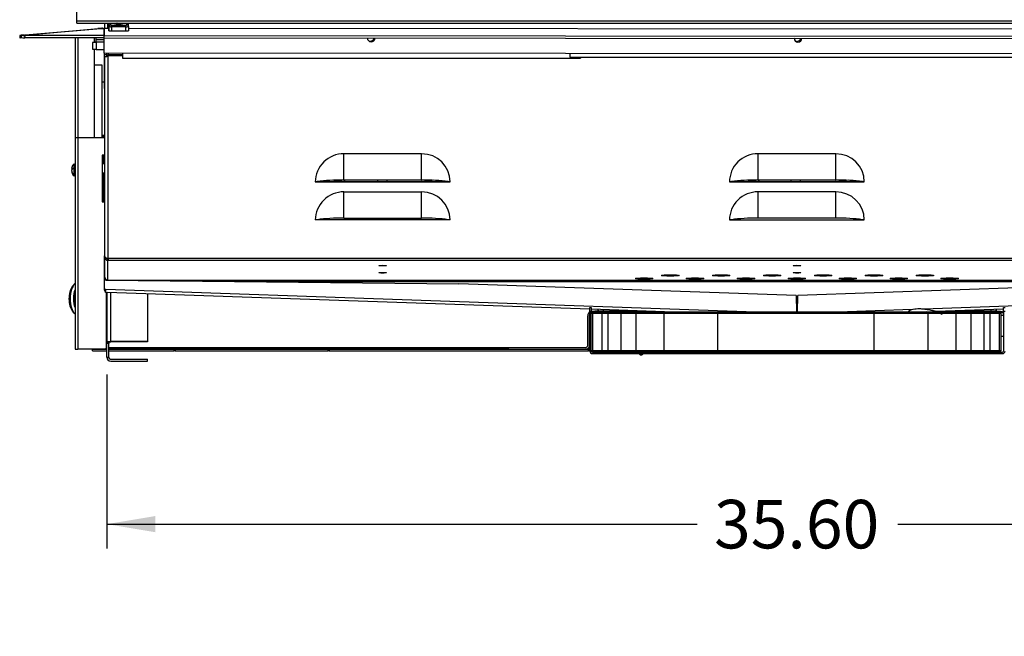
# Model space of a CAD drawing. Units: inches. Extents: x -58 to 134, y -125 to 103.
# Drawn here: x 94 to 119, y -65 to -49 of the extents above; entities that cross this region are included whole.
import ezdxf
from ezdxf.enums import TextEntityAlignment as Align

# ---------------------------------------------------------------- set-up
doc = ezdxf.new("R2010")
doc.units = ezdxf.units.IN
doc.header["$MEASUREMENT"] = 0
for name, color, linetype in [('10205-1', 7, 'Continuous'), ('10377-19-3', 7, 'Continuous'), ('10603', 7, 'Continuous'), ('12277', 7, 'Continuous'), ('12319', 7, 'Continuous'), ('12607-19-5', 7, 'Continuous'), ('13136', 7, 'Continuous'), ('200360', 7, 'Continuous'), ('200613', 7, 'Continuous'), ('200984', 7, 'Continuous'), ('200992', 7, 'Continuous'), ('203209', 7, 'Continuous'), ('203503', 7, 'Continuous'), ('204159', 7, 'Continuous'), ('204771', 7, 'Continuous'), ('204843', 7, 'Continuous'), ('204935', 7, 'Continuous'), ('206444', 7, 'Continuous'), ('206513', 7, 'Continuous'), ('206514', 7, 'Continuous'), ('206544', 7, 'Continuous'), ('207356', 7, 'Continuous'), ('207622', 7, 'Continuous'), ('207624', 7, 'Continuous'), ('3900-01', 7, 'Continuous'), ('3985-9111', 7, 'Continuous'), ('3987-9102', 7, 'Continuous'), ('3990-0035', 7, 'Continuous'), ('Default', 7, 'Continuous'), ('TRAY', 7, 'Continuous')]:
    doc.layers.add(name, color=color, linetype=linetype)
doc.styles.add('SEACAD_Solid_Edge_ANSI', font='seans.ttf')
doc.dimstyles.new('ANSI_(inch)', dxfattribs={"dimtxt": 1.25, "dimasz": 1.25, "dimexe": 0.625, "dimexo": 0.625, "dimtad": 0, "dimtih": 1, "dimtoh": 1, "dimdec": 3, "dimzin": 4, "dimdsep": 46, "dimlunit": 5, "dimtxsty": 'SEACAD_Solid_Edge_ANSI', "dimblk1": '_SE_FILLED', "dimblk2": '_SE_FILLED', "dimsah": 1, "dimcen": 0.625, "dimadec": 0, "dimazin": 0, "dimtfac": 1, "dimtdec": 3, "dimtofl": 0, "dimtmove": 0, "dimatfit": 3, "dimfxl": 0, "dimtolj": 1, "dimtzin": 4, "dimarcsym": 0})

# ---------------------------------------------------------------- blocks, each defined once
blk = doc.blocks.new('SE3')
at = {"layer": '10205-1', "color": 7, "linetype": 'Continuous'}
for p, q in [((109.938, -57.292), (109.956, -57.285)), ((109.986, -57.221), (110.004, -57.221)), ((110.003, -57.219), (110.004, -57.221)), ((110.004, -57.221), (110.01, -57.219)), ((110.039, -57.224), (110.052, -57.219))]:
    blk.add_line(p, q, dxfattribs=at)
for centre, major_axis, start_param, end_param in [((109.889, -57.178), (-0.049, 0.115), -4.584274, -4.533301), ((109.907, -57.17), (-0.049, 0.115), -4.513554, -4.460938), ((109.889, -57.178), (-0.049, 0.115), 2.119796, 3.141593), ((109.907, -57.17), (-0.049, 0.115), 2.216155, 3.611457), ((109.907, -57.17), (-0.0246, 0.0574), -3.965365, -3.766428), ((109.889, -57.178), (0.0246, -0.0574), 0.429781, 0.571985), ((109.907, -57.17), (-0.0246, 0.0574), 3.310855, 3.509792), ((109.907, -57.17), (-0.049, 0.115), 4.005365, 4.034204)]:
    blk.add_ellipse(centre, major_axis=major_axis, ratio=0.54078, start_param=start_param, end_param=end_param, dxfattribs=at)
at = {"layer": '10377-19-3', "color": 7, "linetype": 'Continuous'}
blk.add_arc((113.988, -49.214), 0.138, 144.9062, 151.6053, dxfattribs=at)
at = {"layer": '10603', "color": 7, "linetype": 'Continuous'}
for p, q in [((95.784, -49.247), (95.784, -49.416)), ((95.88, -49.247), (95.784, -49.247)), ((95.784, -49.416), (95.88, -49.416)), ((95.88, -49.238), (95.88, -49.425)), ((96.087, -49.238), (95.88, -49.238)), ((95.88, -49.425), (96.087, -49.425))]:
    blk.add_line(p, q, dxfattribs=at)
at = {"layer": '12277', "color": 7, "linetype": 'Continuous'}
for p, q in [((96.208, -48.78), (96.207, -48.89)), ((96.207, -48.89), (96.209, -48.942)), ((96.209, -48.833), (96.208, -48.78)), ((96.209, -48.942), (96.209, -48.833)), ((96.248, -48.75), (96.249, -48.793)), ((96.274, -48.795), (96.644, -48.795)), ((96.274, -48.838), (96.274, -48.948)), ((96.644, -48.839), (96.274, -48.838)), ((96.274, -48.948), (96.644, -48.948)), ((96.644, -48.948), (96.644, -48.839)), ((96.669, -48.793), (96.668, -48.75)), ((96.709, -48.832), (96.708, -48.78)), ((96.709, -48.833), (96.709, -48.943))]:
    blk.add_line(p, q, dxfattribs=at)
blk.add_arc((96.686, -48.824), 0.0208, 329.056, 19.6421, dxfattribs=at)
for centre, major_axis, ratio, start_param, end_param in [((96.248, -48.78), (0.04, 0.0008), 0.996393, 2.275855, 3.120764), ((96.249, -48.833), (-0.04, -0.0008), 0.996393, 4.69156, 6.262357), ((96.274, -48.833), (0.065, 0), 0.08484, 3.143366, 4.714163), ((96.274, -48.942), (0.065, 0), 0.08484, 3.143366, 4.714163), ((96.274, -48.793), (-0.025, 0), 0.08484, 0.001774, 1.57257), ((96.274, -48.835), (0, -0.04), 0.001767, 1.485854, 3.05665), ((96.458, -48.751), (-0.125, 0), 0.08484, 6.246726, 6.283185), ((96.458, -48.751), (-0.125, 0), 0.08484, 0, 3.194091), ((96.644, -48.793), (-0.025, 0), 0.08484, 1.57257, 3.143366), ((96.644, -48.835), (0, -0.04), 0.001767, 1.485854, 3.05665), ((96.644, -48.833), (-0.065, 0), 0.08484, 1.57257, 2.742697), ((96.644, -48.943), (-0.065, 0), 0.08484, 1.57257, 3.143366), ((96.669, -48.833), (-0.04, -0.0008), 0.996393, 3.522398, 4.69156), ((96.668, -48.78), (-0.04, -0.0008), 0.996393, 3.5222, 3.975195), ((96.644, -48.833), (-0.065, 0), 0.08484, 2.742697, 3.143366), ((96.668, -48.78), (-0.04, -0.0008), 0.996393, 3.141593, 3.5222), ((96.669, -48.833), (-0.04, -0.0008), 0.996393, 3.141593, 3.522398)]:
    blk.add_ellipse(centre, major_axis=major_axis, ratio=ratio, start_param=start_param, end_param=end_param, dxfattribs=at)
at = {"layer": '12319', "color": 7, "linetype": 'Continuous'}
for p, q in [((103.131, -52.788), (103.131, -52.829)), ((103.381, -52.829), (103.381, -52.788)), ((113.782, -52.788), (113.782, -52.829)), ((114.032, -52.829), (114.032, -52.788))]:
    blk.add_line(p, q, dxfattribs=at)
at = {"layer": '12607-19-5', "color": 7, "linetype": 'Continuous'}
for p, q in [((96.557, -49.523), (96.557, -49.647)), ((96.557, -49.647), (108.357, -49.647)), ((108.086, -49.531), (108.086, -49.624)), ((108.086, -49.624), (119.886, -49.624)), ((108.357, -49.624), (108.357, -49.647))]:
    blk.add_line(p, q, dxfattribs=at)
at = {"layer": '13136', "color": 7, "linetype": 'Continuous'}
for p, q in [((96.154, -55.796), (96.134, -55.796)), ((96.134, -55.839), (96.146, -55.835)), ((96.154, -55.87), (96.134, -55.878)), ((96.134, -55.929), (96.154, -55.921)), ((96.154, -55.954), (96.134, -55.954)), ((96.134, -55.96), (96.154, -55.96)), ((96.154, -55.835), (96.146, -55.835)), ((96.154, -56.144), (96.134, -56.144)), ((96.134, -56.229), (96.154, -56.223))]:
    blk.add_line(p, q, dxfattribs=at)
for centre, radius, start, end in [((95.66, -55.792), 0.471, 133.7512, 181.7546), ((95.579, -55.958), 0.374, 189.9134, 229.0081), ((95.767, -55.911), 0.461, 181.306, 198.827)]:
    blk.add_arc(centre, radius, start, end, dxfattribs=at)
for centre, major_axis, start_param, end_param in [((95.365, -55.846), (0, -0.374), 3.731327, 5.733514), ((95.43, -55.846), (0, -0.44), 3.593342, 5.831478), ((95.378, -55.846), (0, -0.38), 4.607968, 5.190827), ((95.482, -55.846), (0, 0.38), 0.892974, 2.248661), ((95.482, -55.846), (0, 0.374), 0.913155, 2.192827), ((95.49, -55.846), (0, -0.38), 4.596077, 4.900345), ((95.551, -55.846), (0, -0.45), 4.449665, 4.975155), ((96.183, -55.846), (0, -0.075), 4.029134, 4.560508), ((96.183, -55.846), (0, 0.363), -3.415244, -3.302403)]:
    blk.add_ellipse(centre, major_axis=major_axis, ratio=0.5, start_param=start_param, end_param=end_param, dxfattribs=at)
blk.add_open_spline([(95.332, -55.633), (95.329, -55.643), (95.317, -55.684), (95.305, -55.742), (95.304, -55.787), (95.303, -55.802)], degree=3, knots=[0.6174288, 0.6174288, 0.6174288, 0.6174288, 0.6854182, 0.9084218, 1, 1, 1, 1], dxfattribs=at)
at = {"layer": '200360', "color": 7, "linetype": 'Continuous'}
for p, q in [((108.638, -56.17), (108.729, -56.17)), ((110.054, -56.17), (108.729, -56.17)), ((108.729, -56.17), (108.729, -56.175)), ((113.951, -56.17), (113.93, -56.17)), ((119.089, -56.17), (117.827, -56.17)), ((119.089, -56.17), (119.189, -56.17)), ((119.089, -56.175), (119.089, -56.17)), ((119.189, -56.17), (119.189, -56.175)), ((108.602, -56.821), (108.596, -56.821)), ((119.266, -56.821), (119.199, -56.821))]:
    blk.add_line(p, q, dxfattribs=at)
at = {"layer": '200613', "color": 7, "linetype": 'Continuous'}
for p, q in [((108.546, -57.05), (108.546, -56.288)), ((108.546, -56.288), (108.546, -56.288)), ((108.596, -57.05), (108.596, -56.288)), ((106.496, -57.1), (108.496, -57.1)), ((106.496, -57.1), (106.496, -57.1)), ((106.496, -57.1), (108.496, -57.1)), ((106.496, -57.1), (106.496, -57.15)), ((106.496, -57.15), (108.496, -57.15)), ((108.496, -57.1), (108.496, -57.1))]:
    blk.add_line(p, q, dxfattribs=at)
for centre, radius, start, end in [((108.646, -56.288), 0.1, 116.4125, 180), ((108.646, -56.288), 0.1, 116.4125, 180), ((108.646, -56.288), 0.05, 152.8307, 180), ((119.246, -56.288), 0.1, 78.7914, 81.9977), ((119.246, -56.288), 0.1, 78.7914, 81.9977), ((119.246, -56.288), 0.05, 67.1224, 73.8338), ((108.496, -57.05), 0.1, 270, 0), ((108.496, -57.05), 0.05, 270, 0), ((108.496, -57.05), 0.05, 270, 0)]:
    blk.add_arc(centre, radius, start, end, dxfattribs=at)
at = {"layer": '200984', "color": 7, "linetype": 'Continuous'}
for p, q in [((108.602, -56.174), (108.602, -56.074)), ((108.602, -56.074), (108.638, -56.074)), ((108.638, -56.074), (108.638, -56.174)), ((119.266, -56.074), (119.302, -56.074)), ((119.266, -56.174), (119.266, -56.074)), ((108.602, -57.194), (108.602, -56.174)), ((108.638, -56.174), (108.602, -56.174)), ((108.638, -57.194), (108.638, -56.174)), ((119.266, -56.174), (119.266, -57.194)), ((119.302, -56.174), (119.266, -56.174)), ((108.668, -57.224), (119.236, -57.224)), ((108.668, -57.26), (119.236, -57.26))]:
    blk.add_line(p, q, dxfattribs=at)
for centre, radius, start, end in [((108.668, -57.194), 0.066, 180, 270), ((108.668, -57.194), 0.03, 180, 270), ((119.236, -57.194), 0.066, 270, 0), ((119.236, -57.194), 0.03, 270, 0)]:
    blk.add_arc(centre, radius, start, end, dxfattribs=at)
at = {"layer": '200992', "color": 7, "linetype": 'Continuous'}
for p, q in [((96.087, -54.746), (96.087, -55.609)), ((96.104, -54.746), (96.087, -54.746)), ((96.088, -55.368), (96.087, -55.608)), ((96.124, -55.369), (96.088, -55.368)), ((96.134, -55.369), (96.124, -55.369)), ((96.125, -55.344), (96.125, -55.369)), ((96.134, -55.369), (105.223, -55.463)), ((113.92, -55.767), (105.223, -55.463)), ((122.658, -55.463), (113.961, -55.767)), ((96.087, -55.608), (96.126, -55.61)), ((96.119, -55.609), (96.087, -55.609)), ((96.123, -55.683), (96.126, -55.61)), ((96.16, -55.684), (96.123, -55.683)), ((112.877, -56.195), (96.126, -55.61)), ((108.602, -56.119), (96.16, -55.684)), ((113.92, -55.767), (113.931, -56.195)), ((113.95, -56.195), (113.961, -55.767)), ((131.756, -55.61), (117.209, -56.118)), ((110.77, -56.195), (108.638, -56.12)), ((116.913, -56.128), (115.005, -56.195)), ((117.277, -56.189), (117.112, -56.195)), ((119.266, -56.119), (117.518, -56.18))]:
    blk.add_line(p, q, dxfattribs=at)
blk.add_arc((96.162, -55.609), 0.075, 180, 268, dxfattribs=at)
blk.add_arc((96.162, -55.609), 0.075, 180, 268, dxfattribs=at)
at = {"layer": '203209', "color": 7, "linetype": 'Continuous'}
for p, q in [((95.381, -48.696), (95.381, -31.732)), ((132.535, -48.696), (95.381, -48.696)), ((95.381, -48.75), (95.381, -48.696)), ((95.381, -48.75), (132.535, -48.75))]:
    blk.add_line(p, q, dxfattribs=at)
at = {"layer": '203503', "color": 7, "linetype": 'Continuous'}
for p, q in [((93.942, -49.06), (95.981, -48.882)), ((93.953, -49.06), (95.998, -48.881)), ((94.033, -49.052), (96.024, -48.877)), ((96.024, -48.878), (95.925, -48.887)), ((95.925, -48.887), (95.981, -48.882)), ((95.925, -48.887), (95.925, -48.887)), ((95.998, -48.881), (95.981, -48.882)), ((95.998, -48.881), (96.088, -48.881)), ((96.024, -48.877), (96.024, -48.878)), ((96.088, -49.064), (96.088, -48.881)), ((93.908, -49.063), (93.908, -49.063)), ((93.908, -49.063), (93.913, -49.123)), ((93.948, -49.12), (93.942, -49.06)), ((93.953, -49.06), (93.942, -49.06)), ((93.953, -49.12), (93.948, -49.12)), ((93.953, -49.12), (93.953, -49.06)), ((94.037, -49.063), (94.036, -49.123)), ((96.088, -49.123), (94.036, -49.123)), ((96.088, -49.064), (94.037, -49.063)), ((96.088, -49.123), (96.088, -49.064)), ((96.095, -49.563), (96.095, -49.523)), ((96.155, -49.563), (96.095, -49.563)), ((96.095, -49.613), (96.095, -49.563)), ((96.095, -49.653), (96.095, -49.613)), ((96.155, -49.613), (96.095, -49.613)), ((96.095, -50.382), (96.095, -49.653)), ((96.104, -49.653), (96.095, -49.653)), ((96.155, -49.563), (96.155, -49.523)), ((96.155, -49.613), (96.155, -49.563)), ((96.095, -50.427), (96.095, -50.382)), ((96.104, -50.382), (96.095, -50.382)), ((96.104, -50.427), (96.095, -50.427))]:
    blk.add_line(p, q, dxfattribs=at)
for centre, start in [((96.035, -48.997), 74.695), ((96.035, -48.998), 75.745)]:
    blk.add_arc(centre, 0.12, start, 95, dxfattribs=at)
for centre, major_axis, ratio, start_param, end_param in [((94.033, -49.052), (-0.125, -0.011), 0.000029, 4.712386, 6.283183), ((94.033, -49.052), (0.125, 0.011), 0.000029, 3.14159, 3.903683), ((94.038, -49.112), (0.125, 0.011), 0.000029, 3.14159, 3.903683), ((94.036, -49.052), (0.125, 0), 0.08484, 3.985439, 4.716128), ((94.036, -49.112), (0.125, 0), 0.08484, 3.985439, 4.716128)]:
    blk.add_ellipse(centre, major_axis=major_axis, ratio=ratio, start_param=start_param, end_param=end_param, dxfattribs=at)
at = {"layer": '204159', "color": 7, "linetype": 'Continuous'}
for p, q in [((96.104, -48.883), (96.104, -48.75)), ((96.176, -48.883), (96.176, -48.75))]:
    blk.add_line(p, q, dxfattribs=at)
for centre, start, end in [((102.938, -49.117), 255.3398, 353.9545), ((113.938, -49.117), 244.1242, 349.542)]:
    blk.add_arc(centre, 0.098, start, end, dxfattribs=at)
at = {"layer": '204771', "color": 7, "linetype": 'Continuous'}
for p, q in [((96.154, -55.684), (96.154, -56.972)), ((96.254, -56.952), (96.254, -55.688)), ((97.204, -55.721), (97.204, -56.952)), ((96.154, -56.972), (96.154, -56.981)), ((96.204, -56.981), (96.154, -56.981)), ((96.154, -56.981), (96.154, -57.001)), ((96.154, -57.355), (96.154, -57.001)), ((96.204, -57.001), (96.154, -57.001)), ((96.204, -56.972), (96.204, -56.981)), ((96.204, -56.981), (96.204, -57.001)), ((96.204, -57.355), (96.204, -57.001)), ((97.204, -56.952), (96.254, -56.952)), ((97.204, -56.962), (96.254, -56.962)), ((97.204, -56.952), (97.204, -56.962)), ((96.154, -57.355), (96.204, -57.355)), ((96.254, -57.405), (97.204, -57.405)), ((96.254, -57.455), (97.204, -57.455)), ((97.204, -57.455), (97.204, -57.405))]:
    blk.add_line(p, q, dxfattribs=at)
for radius in [0.1, 0.05]:
    blk.add_arc((96.254, -57.355), radius, 180, 270, dxfattribs=at)
for major_axis in [(0.1, 0), (0.05, 0)]:
    blk.add_ellipse((96.254, -56.972), major_axis=major_axis, ratio=0.192984, start_param=1.570796, end_param=3.141593, dxfattribs=at)
at = {"layer": '204843', "color": 7, "linetype": 'Continuous'}
for p, q in [((102.103, -52.79), (102.103, -52.82)), ((102.463, -52.826), (103.131, -52.826)), ((102.463, -52.826), (102.463, -52.829)), ((103.381, -52.826), (104.091, -52.826)), ((104.091, -52.829), (104.091, -52.826)), ((104.451, -52.82), (104.451, -52.79)), ((112.779, -52.79), (112.779, -52.82)), ((113.139, -52.826), (113.782, -52.826)), ((113.139, -52.826), (113.139, -52.829)), ((114.032, -52.826), (114.767, -52.826)), ((114.767, -52.829), (114.767, -52.826)), ((115.127, -52.82), (115.127, -52.791))]:
    blk.add_line(p, q, dxfattribs=at)
for centre, major_axis, start_param, end_param in [((101.863, -52.831), (0.25, 0), 0.283794, 1.177964), ((102.463, -52.804), (-0.375, 0), 0.283794, 0.448308), ((102.463, -52.768), (-0.375, 0), 0.374681, 1.570796), ((104.091, -52.768), (-0.375, 0), 1.570796, 2.756128), ((104.091, -52.804), (0.375, 0), -0.448308, -0.283794), ((104.691, -52.831), (0.25, 0), 2.008373, 2.857799), ((112.539, -52.831), (0.25, 0), 0.283794, 1.183699), ((113.139, -52.804), (0.375, 0), 3.425387, 3.589901), ((113.139, -52.768), (-0.375, 0), 0.37342, 1.570796), ((114.767, -52.768), (-0.375, 0), 1.570796, 2.754663), ((114.767, -52.804), (0.375, 0), -0.448308, -0.283794), ((115.367, -52.831), (0.25, 0), 2.013961, 2.857799)]:
    blk.add_ellipse(centre, major_axis=major_axis, ratio=0.154246, start_param=start_param, end_param=end_param, dxfattribs=at)
at = {"layer": '204935', "color": 7, "linetype": 'Continuous'}
for p, q in [((96.207, -48.883), (96.088, -48.883)), ((96.088, -48.884), (96.088, -49.063)), ((96.207, -48.884), (96.088, -48.884)), ((131.222, -48.908), (96.709, -48.884)), ((131.222, -48.907), (96.709, -48.884)), ((96.087, -49.523), (96.088, -49.123)), ((96.087, -49.523), (96.088, -49.123)), ((96.088, -49.063), (131.844, -49.087)), ((96.088, -49.063), (96.088, -49.064)), ((96.088, -49.123), (131.844, -49.147)), ((96.087, -49.523), (96.087, -49.523)), ((131.843, -49.547), (96.087, -49.523)), ((131.843, -49.547), (96.087, -49.523))]:
    blk.add_line(p, q, dxfattribs=at)
for centre in [(102.966, -49.127), (113.966, -49.134)]:
    blk.add_arc(centre, 0.1, 179.5272, 359.5269, dxfattribs=at)
blk.add_ellipse((96.088, -49.003), major_axis=(0, -0.12), ratio=0.000018, start_param=3.05665, end_param=3.141593, dxfattribs=at)
at = {"layer": '206444', "color": 7, "linetype": 'Continuous'}
for p, q in [((108.693, -56.175), (108.787, -56.175)), ((108.693, -56.175), (108.693, -56.195)), ((108.787, -56.175), (108.787, -56.178)), ((110.214, -56.175), (108.805, -56.175)), ((113.951, -56.175), (113.931, -56.175)), ((119.118, -56.175), (117.668, -56.175)), ((119.136, -56.178), (119.136, -56.175)), ((119.136, -56.175), (119.23, -56.175)), ((119.23, -56.206), (119.201, -56.206)), ((119.23, -56.206), (119.23, -56.175))]:
    blk.add_line(p, q, dxfattribs=at)
for centre, start, end in [((108.805, -56.238), 90, 136.4824), ((119.118, -56.238), 43.5176, 90)]:
    blk.add_arc(centre, 0.0624, start, end, dxfattribs=at)
at = {"layer": '206513', "color": 7, "linetype": 'Continuous'}
for p, q in [((96.104, -54.757), (96.104, -49.613)), ((96.188, -49.575), (96.176, -49.575)), ((96.188, -49.582), (96.176, -49.582)), ((96.176, -49.582), (96.176, -54.798)), ((96.188, -49.523), (96.188, -49.553)), ((96.188, -49.582), (96.188, -49.553)), ((96.188, -49.553), (96.557, -49.553)), ((96.188, -49.582), (96.557, -49.582)), ((104.265, -52.112), (102.265, -52.112)), ((102.265, -52.788), (102.265, -52.112)), ((104.265, -52.788), (104.265, -52.112)), ((114.938, -52.112), (112.938, -52.112)), ((112.938, -52.788), (112.938, -52.112)), ((114.938, -52.788), (114.938, -52.112)), ((101.527, -52.836), (105.003, -52.836)), ((101.577, -52.829), (104.954, -52.829)), ((104.265, -52.788), (102.265, -52.788)), ((112.2, -52.836), (115.676, -52.836)), ((112.25, -52.829), (115.627, -52.829)), ((114.938, -52.788), (112.938, -52.788)), ((102.265, -53.093), (104.265, -53.093)), ((102.265, -53.769), (102.265, -53.093)), ((104.265, -53.769), (104.265, -53.093)), ((114.938, -53.093), (112.938, -53.093)), ((112.938, -53.769), (112.938, -53.093)), ((114.938, -53.769), (114.938, -53.093)), ((102.265, -53.769), (104.265, -53.769)), ((114.938, -53.769), (112.938, -53.769)), ((105.003, -53.817), (101.527, -53.817)), ((104.954, -53.81), (101.577, -53.81)), ((112.2, -53.817), (115.676, -53.817)), ((112.25, -53.81), (115.627, -53.81)), ((96.104, -54.772), (96.104, -54.757)), ((96.104, -54.772), (96.104, -54.774)), ((96.104, -54.774), (96.104, -54.787)), ((96.104, -55.294), (96.104, -54.787)), ((96.119, -54.787), (96.104, -54.787)), ((96.151, -54.81), (96.125, -54.835)), ((96.176, -54.798), (96.188, -54.798)), ((96.188, -54.798), (96.188, -54.856)), ((96.188, -54.798), (131.688, -54.798)), ((96.176, -54.82), (96.188, -54.82)), ((96.176, -54.856), (96.188, -54.856)), ((96.176, -55.366), (96.176, -54.856)), ((96.188, -54.856), (131.688, -54.856)), ((96.188, -55.366), (96.176, -55.366)), ((96.188, -55.367), (96.188, -55.366)), ((96.188, -55.367), (96.188, -55.369)), ((96.188, -55.367), (131.688, -55.367)), ((99.448, -55.403), (128.433, -55.403)), ((113.929, -56.124), (113.952, -56.124))]:
    blk.add_line(p, q, dxfattribs=at)
for centre, radius, start, end in [((96.156, -54.752), 0.052, 184.9279, 233.7727), ((96.17, -54.787), 0.066, 180.1076, 227.1107), ((96.177, -55.294), 0.0724, 180.0405, 269.7216)]:
    blk.add_arc(centre, radius, start, end, dxfattribs=at)
for centre, major_axis, ratio, start_param, end_param in [((96.176, -49.568), (-0.036, 0), 0.192984, 0.929565, 1.570796), ((96.176, -49.568), (-0.072, 0), 0.192984, 1.267056, 1.570796), ((102.265, -52.836), (0.738, 0), 0.981202, 1.570796, 3.141593), ((104.265, -52.836), (-0.738, 0), 0.981202, 3.141593, 4.712389), ((112.938, -52.836), (0.738, 0), 0.981202, 1.570796, 3.141593), ((114.938, -52.836), (-0.738, 0), 0.981202, 3.141593, 4.712389), ((102.265, -53.022), (-1.214, 0), 0.192984, -0.967947, -0.917475), ((102.265, -53.022), (1.214, 0), 0.192984, 1.570796, 2.173646), ((104.265, -53.022), (1.214, 0), 0.192984, 0.967947, 1.570796), ((104.265, -53.022), (1.214, 0), 0.192984, 0.917475, 0.967947), ((112.938, -53.022), (-1.214, 0), 0.192984, -0.967947, -0.917475), ((112.938, -53.022), (1.214, 0), 0.192984, 1.570796, 2.173646), ((114.938, -53.022), (1.214, 0), 0.192984, 0.967947, 1.570796), ((114.938, -53.022), (1.214, 0), 0.192984, 0.917475, 0.967947), ((102.265, -53.817), (0.738, 0), 0.981202, 1.570796, 3.141593), ((104.265, -53.817), (-0.738, 0), 0.981202, 3.141593, 4.712389), ((112.938, -53.817), (0.738, 0), 0.981202, 1.570796, 3.141593), ((114.938, -53.817), (-0.738, 0), 0.981202, 3.141593, 4.712389), ((102.265, -54.003), (1.214, 0), 0.192984, 1.570796, 2.173646), ((104.265, -54.003), (1.214, 0), 0.192984, 0.967947, 1.570796), ((112.938, -54.003), (1.214, 0), 0.192984, 1.570796, 2.173646), ((114.938, -54.003), (1.214, 0), 0.192984, 0.967947, 1.570796), ((102.265, -54.003), (-1.214, 0), 0.192984, -0.967947, -0.917475), ((104.265, -54.003), (1.214, 0), 0.192984, 0.917475, 0.967947), ((112.938, -54.003), (-1.214, 0), 0.192984, -0.967947, -0.917475), ((114.938, -54.003), (1.214, 0), 0.192984, 0.917475, 0.967947), ((96.176, -54.784), (-0.072, 0), 0.192984, 0.785398, 1.570796), ((96.176, -54.784), (-0.036, 0), 0.996195, 0.785398, 1.570796), ((96.176, -54.784), (-0.072, 0), 0.996195, 0.785398, 1.570796), ((110.001, -55.293), (0.225, 0), 0.087156, 4.295626, 5.129152), ((110.675, -55.211), (-0.225, 0), 0.087156, 1.154034, 1.987559), ((111.313, -55.293), (0.225, 0), 0.087156, 4.295626, 5.129152), ((111.988, -55.211), (0.225, 0), 0.087156, 4.295626, 5.129152), ((112.626, -55.293), (-0.225, 0), 0.087156, 1.154034, 1.987559), ((113.3, -55.211), (0.225, 0), 0.087156, 4.295626, 5.129152), ((113.938, -55.293), (-0.225, 0), 0.087156, 1.154034, 1.987559), ((114.613, -55.211), (0.225, 0), 0.087156, 4.295626, 5.129152), ((115.251, -55.293), (-0.225, 0), 0.087156, 1.154034, 1.987559), ((115.925, -55.211), (-0.225, 0), 0.087156, 1.154034, 1.987559), ((116.563, -55.293), (0.225, 0), 0.087156, 4.295626, 5.129152), ((117.238, -55.211), (-0.225, 0), 0.087156, 1.154034, 1.987559), ((117.876, -55.293), (0.225, 0), 0.087156, 4.295626, 5.129152)]:
    blk.add_ellipse(centre, major_axis=major_axis, ratio=ratio, start_param=start_param, end_param=end_param, dxfattribs=at)
for centre, major_axis in [((103.265, -54.995), (0.098, 0)), ((113.938, -54.995), (0.098, 0)), ((103.265, -55.177), (0.098, 0)), ((110.001, -55.328), (-0.225, 0)), ((110.675, -55.247), (0.225, 0)), ((111.313, -55.328), (-0.225, 0)), ((111.988, -55.247), (-0.225, 0)), ((112.626, -55.328), (0.225, 0)), ((113.3, -55.247), (-0.225, 0)), ((113.938, -55.328), (0.225, 0)), ((113.938, -55.177), (0.098, 0)), ((114.613, -55.247), (-0.225, 0)), ((115.251, -55.328), (0.225, 0)), ((115.925, -55.247), (0.225, 0)), ((116.563, -55.328), (-0.225, 0)), ((117.238, -55.247), (0.225, 0)), ((117.876, -55.328), (-0.225, 0))]:
    blk.add_ellipse(centre, major_axis=major_axis, ratio=0.087156, dxfattribs=at)
at = {"layer": '206514', "color": 7, "linetype": 'Continuous'}
blk.add_line((113.952, -56.137), (113.93, -56.137), dxfattribs=at)
blk.add_ellipse((96.191, -55.308), major_axis=(-0.072, 0), ratio=0.996195, start_param=0.785398, end_param=1.011439, dxfattribs=at)
at = {"layer": '206544', "color": 7, "linetype": 'Continuous'}
for p, q in [((95.334, -49.123), (95.334, -49.175)), ((95.334, -49.175), (95.334, -50.228)), ((95.334, -49.175), (95.334, -49.175)), ((96.087, -49.175), (95.869, -49.175)), ((95.334, -50.228), (95.334, -50.244)), ((96.095, -50.264), (96.03, -50.264)), ((95.334, -51.697), (95.334, -51.697)), ((95.334, -51.697), (95.334, -57.148)), ((95.406, -51.697), (96.104, -51.697)), ((95.406, -51.697), (95.406, -57.148)), ((95.834, -51.697), (96.104, -51.697)), ((96.097, -51.637), (96.03, -51.637)), ((96.097, -51.655), (96.03, -51.655)), ((96.035, -51.673), (96.03, -51.673)), ((96.05, -51.673), (96.03, -51.673)), ((96.03, -51.679), (96.042, -51.679)), ((96.042, -51.679), (96.03, -51.679)), ((96.097, -51.673), (96.035, -51.673)), ((96.049, -51.697), (96.042, -51.679)), ((96.066, -51.686), (96.045, -51.686)), ((96.066, -51.697), (96.049, -51.697)), ((96.066, -51.673), (96.05, -51.673)), ((96.05, -51.673), (96.066, -51.686)), ((96.079, -51.697), (96.061, -51.697)), ((96.097, -51.673), (96.066, -51.673)), ((96.066, -51.673), (96.066, -51.686)), ((96.079, -51.697), (96.066, -51.697)), ((96.066, -51.697), (96.066, -51.697)), ((96.097, -51.637), (96.097, -51.673)), ((96.104, -51.637), (96.097, -51.637)), ((96.097, -51.673), (96.097, -51.697)), ((96.104, -51.673), (96.097, -51.673)), ((96.104, -52.147), (96.034, -52.147)), ((96.034, -52.147), (96.034, -53.347)), ((96.066, -52.147), (96.066, -52.364)), ((96.097, -52.147), (96.097, -52.364)), ((96.066, -52.609), (96.066, -53.347)), ((96.097, -52.609), (96.097, -53.347)), ((96.034, -53.347), (96.034, -53.347)), ((96.034, -53.347), (96.104, -53.347)), ((96.034, -53.347), (96.104, -53.347)), ((96.134, -55.352), (96.134, -55.369)), ((96.134, -55.684), (96.134, -57.118)), ((108.596, -56.182), (108.602, -56.182)), ((108.596, -56.201), (108.596, -56.182)), ((119.199, -56.274), (119.26, -56.274)), ((119.23, -56.202), (119.26, -56.202)), ((119.26, -56.202), (119.26, -56.12)), ((119.26, -56.182), (119.266, -56.182)), ((119.26, -56.202), (119.26, -56.274)), ((108.596, -57.114), (108.596, -57.05)), ((96.104, -57.148), (95.406, -57.148)), ((96.055, -57.15), (95.788, -57.15)), ((95.788, -57.15), (96.154, -57.15)), ((95.788, -57.186), (95.788, -57.15)), ((95.788, -57.186), (96.154, -57.186)), ((96.154, -57.15), (96.055, -57.15)), ((96.154, -57.114), (96.134, -57.114)), ((106.496, -57.114), (96.204, -57.114)), ((106.496, -57.15), (96.204, -57.15)), ((96.204, -57.15), (97.888, -57.15)), ((96.204, -57.186), (97.888, -57.186)), ((97.888, -57.15), (97.888, -57.15)), ((97.888, -57.15), (97.918, -57.15)), ((97.888, -57.186), (97.888, -57.15)), ((97.918, -57.186), (97.888, -57.186)), ((97.918, -57.15), (101.858, -57.15)), ((97.918, -57.15), (97.918, -57.186)), ((97.918, -57.186), (101.858, -57.186)), ((98.568, -57.15), (98.293, -57.15)), ((98.293, -57.15), (98.568, -57.15)), ((98.293, -57.15), (98.293, -57.15)), ((98.568, -57.15), (98.568, -57.15)), ((101.207, -57.15), (101.482, -57.15)), ((101.207, -57.15), (101.207, -57.15)), ((101.482, -57.15), (101.207, -57.15)), ((101.482, -57.15), (101.482, -57.15)), ((101.858, -57.15), (101.888, -57.15)), ((101.858, -57.186), (101.858, -57.15)), ((101.888, -57.186), (101.858, -57.186)), ((101.888, -57.15), (108.566, -57.15)), ((101.888, -57.15), (101.888, -57.15)), ((101.888, -57.15), (101.888, -57.186)), ((101.888, -57.186), (108.566, -57.186)), ((108.596, -57.15), (108.497, -57.15)), ((108.566, -57.186), (108.566, -57.15)), ((108.566, -57.15), (108.596, -57.15)), ((108.596, -57.186), (108.566, -57.186)), ((108.596, -57.114), (108.573, -57.114)), ((108.596, -57.15), (108.596, -57.114)), ((108.596, -57.15), (108.596, -57.15)), ((108.596, -57.15), (108.596, -57.186))]:
    blk.add_line(p, q, dxfattribs=at)
for centre, radius, start, end in [((96.113, -51.641), 0.0649, 223.5803, 238.3351), ((108.882, -56.113), 0.075, 189.7418, 228.5327), ((108.882, -56.113), 0.075, 189.7413, 228.5319), ((108.882, -56.113), 0.075, 311.4673, 346.2582), ((108.882, -56.113), 0.075, 311.4681, 346.2587), ((119.01, -56.113), 0.075, 193.4541, 228.5319), ((119.01, -56.113), 0.075, 193.4547, 228.5327), ((119.01, -56.113), 0.075, 311.4681, 350.5459), ((119.01, -56.113), 0.075, 311.4673, 350.5453), ((96.104, -57.118), 0.03, 270, 0)]:
    blk.add_arc(centre, radius, start, end, dxfattribs=at)
for centre, major_axis, start_param, end_param in [((95.406, -51.697), (-0.072, 0), 0, 1.570796), ((95.406, -57.148), (0.072, 0), 3.141593, 4.712389)]:
    blk.add_ellipse(centre, major_axis=major_axis, ratio=0.000018, start_param=start_param, end_param=end_param, dxfattribs=at)
at = {"layer": '207356', "color": 7, "linetype": 'Continuous'}
for p, q in [((96.155, -54.813), (96.155, -54.798)), ((96.155, -55.369), (96.155, -55.361))]:
    blk.add_line(p, q, dxfattribs=at)
at = {"layer": '207622', "color": 7, "linetype": 'Continuous'}
for p, q in [((95.334, -49.123), (95.334, -51.697)), ((95.406, -49.123), (95.406, -51.697)), ((95.834, -49.247), (95.834, -49.123)), ((95.869, -49.123), (95.869, -49.239)), ((95.869, -49.239), (95.834, -49.239)), ((95.834, -51.697), (95.834, -49.416)), ((95.406, -51.697), (95.834, -51.697))]:
    blk.add_line(p, q, dxfattribs=at)
blk.add_ellipse((95.406, -51.697), major_axis=(-0.072, 0), ratio=0.000018, start_param=0, end_param=1.570796, dxfattribs=at)
at = {"layer": '207624', "color": 7, "linetype": 'Continuous'}
for p, q in [((96.03, -49.829), (95.834, -49.829)), ((96.03, -49.829), (95.834, -49.829)), ((96.03, -51.697), (96.03, -49.829)), ((96.03, -49.829), (96.03, -49.829))]:
    blk.add_line(p, q, dxfattribs=at)
at = {"layer": '3900-01', "color": 7, "linetype": 'Continuous'}
for start_param, end_param in [(0, 0.941033), (6.166582, 6.283185)]:
    blk.add_ellipse((117.673, -56.22), major_axis=(0.0157, 0.027), ratio=0.75107, start_param=start_param, end_param=end_param, dxfattribs=at)
for points, knots in [([(117.555, -56.193), (117.543, -56.189), (117.493, -56.172), (117.402, -56.146), (117.278, -56.123), (117.16, -56.111), (117.058, -56.109), (116.97, -56.115), (116.896, -56.129), (116.835, -56.154), (116.809, -56.179), (116.801, -56.194), (116.801, -56.195)], [0.0819122, 0.0819122, 0.0819122, 0.0819122, 0.1019591, 0.1610107, 0.2204535, 0.2772734, 0.3279405, 0.3768736, 0.4274547, 0.4809499, 0.5334053, 0.5339302, 0.5339302, 0.5339302, 0.5339302]), ([(117.679, -56.253), (117.673, -56.249), (117.659, -56.239), (117.643, -56.23), (117.632, -56.225)], [0, 0, 0, 0, 0.01456066, 0.03605856, 0.03605856, 0.03605856, 0.03605856])]:
    blk.add_open_spline(points, degree=3, knots=knots, dxfattribs=at)
blk.add_open_spline([(117.314, -56.194), (117.319, -56.195), (117.324, -56.196), (117.329, -56.196)], degree=3, dxfattribs=at)
at = {"layer": '3985-9111', "color": 7, "linetype": 'Continuous'}
for p, q in [((95.263, -52.511), (95.247, -52.511)), ((95.265, -52.488), (95.252, -52.487)), ((95.265, -52.474), (95.265, -52.509)), ((95.309, -52.684), (95.309, -52.372)), ((95.334, -52.394), (95.309, -52.372)), ((95.25, -52.57), (95.247, -52.571)), ((95.257, -52.592), (95.252, -52.593)), ((95.265, -52.61), (95.265, -52.624)), ((95.309, -52.684), (95.334, -52.663)), ((96.057, -52.61), (96.061, -52.61)), ((96.088, -52.61), (96.092, -52.61))]:
    blk.add_line(p, q, dxfattribs=at)
for start, end in [(133.5931, 163.9925), (196.0075, 226.4069)]:
    blk.add_arc((95.457, -52.528), 0.215, start, end, dxfattribs=at)
for centre, major_axis, ratio, start_param, end_param in [((95.459, -52.512), (0.212, -0.026), 0.705039, 2.998272, 3.146815), ((95.459, -52.505), (-0.213, 0.019), 0.000882, 0.081944, 0.230487), ((95.459, -52.528), (-0.002, 0.214), 0.996194, 1.363686, 1.478774), ((95.459, -52.512), (-0.212, 0.026), 0.703792, 0.16865, 0.284433), ((95.459, -52.545), (-0.212, -0.026), 0.703792, 5.965992, 6.114536), ((95.457, -52.527), (-0.214, 0.02), 0.380412, -0.425474, -0.252011), ((95.457, -52.53), (-0.214, -0.02), 0.380412, -0.497464, -0.324001), ((95.459, -52.528), (-0.002, -0.214), 0.996194, 4.804412, 4.952955), ((95.459, -52.552), (-0.213, -0.019), 0.000882, -0.197031, -0.081944), ((95.459, -52.545), (0.212, 0.026), 0.705039, 3.13637, 3.284913), ((95.457, -52.528), (-0.21, 0.048), 0.920701, 0.495899, 0.669362), ((95.457, -52.529), (-0.21, -0.048), 0.920701, 0.080113, 0.253576)]:
    blk.add_ellipse(centre, major_axis=major_axis, ratio=ratio, start_param=start_param, end_param=end_param, dxfattribs=at)
at = {"layer": '3987-9102', "color": 7, "linetype": 'Continuous'}
for p, q in [((96.353, -48.751), (96.358, -48.757)), ((96.414, -48.751), (96.388, -48.752)), ((96.398, -48.754), (96.424, -48.753)), ((96.421, -48.75), (96.414, -48.751)), ((96.415, -48.753), (96.414, -48.751)), ((96.424, -48.753), (96.445, -48.753)), ((96.43, -48.753), (96.43, -48.75)), ((96.432, -48.753), (96.431, -48.75)), ((96.445, -48.753), (96.459, -48.755)), ((96.449, -48.752), (96.449, -48.75)), ((96.449, -48.752), (96.449, -48.754)), ((96.457, -48.754), (96.458, -48.75)), ((96.459, -48.755), (96.468, -48.757)), ((96.472, -48.757), (96.472, -48.75)), ((96.485, -48.756), (96.486, -48.754)), ((96.486, -48.754), (96.487, -48.752)), ((96.495, -48.756), (96.486, -48.754)), ((96.487, -48.752), (96.502, -48.751)), ((96.493, -48.752), (96.493, -48.75)), ((96.502, -48.751), (96.518, -48.75)), ((96.559, -48.757), (96.564, -48.752))]:
    blk.add_line(p, q, dxfattribs=at)
for centre, major_axis, start_param, end_param in [((96.458, -48.751), (-0.106, 0), 6.238747, 6.283185), ((96.458, -48.751), (-0.106, 0), 0, 3.202071), ((96.458, -48.751), (-0.0707, 0), 0.138443, 0.541159), ((96.458, -48.758), (-0.0688, 0), -1.428909, -1.17038), ((96.458, -48.751), (0.0707, 0), -1.432353, -1.029637)]:
    blk.add_ellipse(centre, major_axis=major_axis, ratio=0.08484, start_param=start_param, end_param=end_param, dxfattribs=at)
at = {"layer": '3990-0035', "color": 7, "linetype": 'Continuous'}
blk.add_line((96.056, -52.61), (96.034, -52.61), dxfattribs=at)
for points, weights in [([(96.034, -52.364), (96.054, -52.364), (96.104, -52.364)], [0.885380783841, 0.794215661188, 0.964180299418]), ([(96.104, -52.609), (96.052, -52.609), (96.034, -52.61)], [0.959216310064, 0.789387299215, 0.892519636305]), ([(96.104, -52.609), (96.055, -52.609), (96.055, -52.609)], [0.941931294315, 0.739787647302, 1])]:
    blk.add_rational_spline(points, weights, degree=2, dxfattribs=at)
at = {"layer": 'TRAY', "color": 7, "linetype": 'Continuous'}
for p, q in [((108.675, -56.195), (108.638, -56.195)), ((108.675, -56.231), (108.638, -56.231)), ((108.675, -56.231), (108.675, -56.195)), ((108.916, -56.195), (108.675, -56.195)), ((108.916, -56.231), (108.675, -56.231)), ((108.677, -57.183), (108.677, -56.231)), ((108.916, -56.231), (108.916, -56.195)), ((109.07, -56.195), (108.916, -56.195)), ((109.07, -56.231), (108.916, -56.231)), ((108.918, -57.183), (108.918, -56.231)), ((109.07, -56.231), (109.07, -56.195)), ((109.405, -56.195), (109.07, -56.195)), ((109.405, -56.231), (109.07, -56.231)), ((109.072, -57.183), (109.072, -56.231)), ((109.405, -56.231), (109.405, -56.195)), ((109.795, -56.195), (109.405, -56.195)), ((109.795, -56.231), (109.405, -56.231)), ((109.406, -57.183), (109.406, -56.231)), ((109.795, -56.231), (109.795, -56.195)), ((110.517, -56.195), (109.795, -56.195)), ((110.517, -56.231), (109.795, -56.231)), ((109.796, -57.183), (109.796, -56.231)), ((110.517, -56.231), (110.517, -56.195)), ((111.903, -56.195), (110.517, -56.195)), ((110.517, -57.183), (110.517, -56.231)), ((111.903, -56.231), (110.517, -56.231)), ((111.903, -56.231), (111.903, -56.195)), ((115.937, -56.195), (111.903, -56.195)), ((111.903, -57.183), (111.903, -56.231)), ((115.937, -56.231), (111.903, -56.231)), ((115.931, -57.183), (115.931, -56.231)), ((115.937, -56.231), (115.937, -56.195)), ((117.317, -56.195), (115.937, -56.195)), ((117.317, -56.231), (115.937, -56.231)), ((117.317, -56.231), (117.317, -56.195)), ((118.039, -56.195), (117.317, -56.195)), ((117.317, -57.183), (117.317, -56.231)), ((118.039, -56.231), (117.317, -56.231)), ((118.039, -56.231), (118.039, -56.195)), ((118.43, -56.195), (118.039, -56.195)), ((118.039, -57.183), (118.039, -56.231)), ((118.43, -56.231), (118.039, -56.231)), ((118.429, -57.183), (118.429, -56.231)), ((118.43, -56.231), (118.43, -56.195)), ((118.764, -56.195), (118.43, -56.195)), ((118.764, -56.231), (118.43, -56.231)), ((118.762, -57.183), (118.762, -56.231)), ((118.764, -56.231), (118.764, -56.195)), ((118.918, -56.195), (118.764, -56.195)), ((118.918, -56.231), (118.764, -56.231)), ((118.916, -57.183), (118.916, -56.231)), ((118.918, -56.231), (118.918, -56.195)), ((119.159, -56.195), (118.918, -56.195)), ((119.159, -56.231), (118.918, -56.231)), ((119.157, -57.183), (119.157, -56.231)), ((119.159, -56.231), (119.159, -56.195)), ((119.201, -56.195), (119.159, -56.195)), ((119.201, -56.231), (119.159, -56.231)), ((119.199, -57.183), (119.199, -56.231)), ((119.199, -57.183), (119.199, -56.231)), ((119.201, -56.231), (119.201, -56.195)), ((119.201, -56.231), (119.201, -56.195)), ((108.638, -57.183), (108.677, -57.183)), ((108.671, -57.219), (108.671, -57.219)), ((108.713, -57.219), (108.671, -57.219)), ((108.677, -57.183), (108.918, -57.183)), ((108.951, -57.219), (108.713, -57.219)), ((108.918, -57.183), (109.072, -57.183)), ((109.103, -57.219), (108.951, -57.219)), ((109.072, -57.183), (109.406, -57.183)), ((109.429, -57.219), (109.103, -57.219)), ((109.406, -57.183), (109.796, -57.183)), ((109.814, -57.219), (109.429, -57.219)), ((109.796, -57.183), (110.517, -57.183)), ((110.522, -57.219), (109.814, -57.219)), ((110.517, -57.183), (111.903, -57.183)), ((111.903, -57.219), (110.522, -57.219)), ((111.903, -57.183), (115.931, -57.183)), ((115.932, -57.219), (111.903, -57.219)), ((115.931, -57.183), (117.317, -57.183)), ((117.313, -57.219), (115.932, -57.219)), ((118.021, -57.219), (117.313, -57.219)), ((117.317, -57.183), (118.039, -57.183)), ((118.406, -57.219), (118.021, -57.219)), ((118.039, -57.183), (118.429, -57.183)), ((118.732, -57.219), (118.406, -57.219)), ((118.429, -57.183), (118.762, -57.183)), ((118.883, -57.219), (118.732, -57.219)), ((118.762, -57.183), (118.916, -57.183)), ((119.121, -57.219), (118.883, -57.219)), ((118.916, -57.183), (119.157, -57.183)), ((119.163, -57.219), (119.121, -57.219)), ((119.157, -57.183), (119.199, -57.183)), ((119.163, -57.219), (119.163, -57.219)), ((119.199, -57.183), (119.199, -57.183))]:
    blk.add_line(p, q, dxfattribs=at)
for centre, radius, start, end in [((108.671, -57.183), 0.036, 203.0178, 270), ((108.671, -57.183), 0.036, 202.9069, 270), ((110.967, -57.192), 0.936, 358.3466, 0.5516), ((116.867, -57.192), 0.936, 179.4484, 181.6534), ((119.163, -57.183), 0.036, 270, 0), ((119.163, -57.183), 0.036, 270, 0)]:
    blk.add_arc(centre, radius, start, end, dxfattribs=at)
for centre, major_axis, ratio, start_param, end_param in [((108.713, -57.183), (0, 0.036), 0.995243, 1.570478, 3.141274), ((108.951, -57.183), (0, 0.036), 0.912094, 1.570868, 3.141665), ((109.814, -57.183), (0, 0.036), 0.501974, 1.57083, 3.141627), ((110.522, -57.183), (0, -0.036), 0.125274, 4.712389, 6.283185), ((117.313, -57.183), (0, -0.036), 0.125369, 0, 1.570796), ((118.021, -57.183), (0, -0.036), 0.502151, 0, 1.570796), ((118.883, -57.183), (0, -0.036), 0.912075, 0, 1.570796), ((119.121, -57.183), (0, -0.036), 0.995252, 0, 1.570796)]:
    blk.add_ellipse(centre, major_axis=major_axis, ratio=ratio, start_param=start_param, end_param=end_param, dxfattribs=at)
for points in [[(109.072, -57.183), (109.072, -57.187), (109.073, -57.192), (109.076, -57.201), (109.078, -57.205), (109.084, -57.211), (109.087, -57.214), (109.094, -57.218), (109.099, -57.219), (109.103, -57.219)], [(109.406, -57.183), (109.406, -57.187), (109.406, -57.192), (109.409, -57.201), (109.41, -57.205), (109.414, -57.211), (109.417, -57.214), (109.423, -57.218), (109.426, -57.219), (109.429, -57.219)], [(118.406, -57.219), (118.409, -57.219), (118.412, -57.218), (118.417, -57.214), (118.42, -57.211), (118.424, -57.205), (118.426, -57.201), (118.428, -57.192), (118.429, -57.187), (118.429, -57.183)], [(118.732, -57.219), (118.736, -57.219), (118.74, -57.218), (118.747, -57.214), (118.751, -57.211), (118.756, -57.205), (118.758, -57.201), (118.762, -57.192), (118.762, -57.187), (118.762, -57.183)]]:
    blk.add_open_spline(points, degree=3, knots=[0, 0, 0, 0, 0.25, 0.25, 0.5, 0.5, 0.75, 0.75, 1, 1, 1, 1], dxfattribs=at)
blk = doc.blocks.new('DMBLK66')
at = {"layer": 'Default', "linetype": 'Continuous'}
for points in [[(97.404, -61.863), (97.404, -61.446), (96.154, -61.655)], [(130.501, -61.863), (131.751, -61.655), (130.501, -61.446)]]:
    blk.add_hatch(color=7, dxfattribs=at).paths.add_polyline_path(points)
at = {"layer": 'Default', "color": 7, "linetype": 'Continuous'}
for p, q in [((96.154, -57.803), (96.154, -62.28)), ((131.751, -57.803), (131.751, -62.28)), ((96.154, -61.655), (111.364, -61.655)), ((116.541, -61.655), (131.751, -61.655))]:
    blk.add_line(p, q, dxfattribs=at)
at = {"layer": 'Default', "color": 7, "linetype": 'Continuous', "style": 'SEACAD_Solid_Edge_ANSI'}
blk.add_text('35.60', height=1.25, dxfattribs=at).set_placement((111.802, -61.03), align=Align.TOP_LEFT)
blk = doc.blocks.new('_SE_FILLED')
at = {"color": 0}
blk.add_line((0, 0), (-1, 0), dxfattribs=at)
blk.add_solid([(0, 0), (-1, -0.1665), (-1, 0.1665), (0, 0)], dxfattribs=at)

msp = doc.modelspace()

# ---------------------------------------------------------------- block references
at = {"layer": 'Default'}
msp.add_blockref('SE3', (0, 0), dxfattribs=at)

# ---------------------------------------------------------------- dimensions: what is measured, and where the dimension line sits
at = {"layer": 'Default', "color": 7, "linetype": 'Continuous'}
dim = msp.add_linear_dim(base=(96.1541, -61.6546), p1=(96.1541, -57.1783), p2=(131.7512, -57.1783), angle=0, text='\\A1;<>\\P ', dimstyle='ANSI_(inch)', override={"dimdec": 2, "dimlunit": 2, "dimtdec": 2}, dxfattribs=at)
dim.commit()
dim.dimension.update_dxf_attribs({"geometry": 'DMBLK66', "text_midpoint": (113.9527, -61.6546), "dimtype": 161})

doc.saveas('drawing.dxf')
